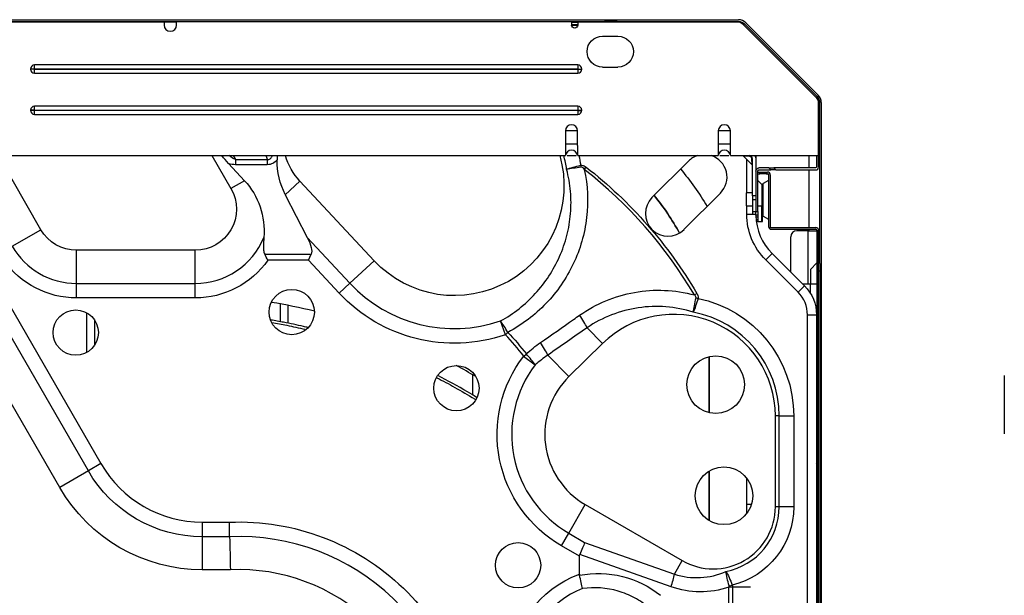
# Model space of a CAD drawing. Units: inches. Extents: x -1250 to 10414, y 0 to 8319.
# Drawn here: x 3060 to 3539, y 2799 to 3078 of the extents above; entities that cross this region are included whole.
import ezdxf

# ---------------------------------------------------------------- set-up
doc = ezdxf.new("R2010")
doc.units = ezdxf.units.IN
doc.header["$MEASUREMENT"] = 0
doc.layers.add('LG-PRODUCT', color=3, linetype='Continuous')

# ---------------------------------------------------------------- blocks, each defined once
blk = doc.blocks.new('6')
at = {"layer": 'LG-PRODUCT'}
for p, q in [((21258.35, 5054.83), (22221.51, 5054.83)), ((21259.02, 5054.03), (22156.44, 5054.03)), ((21338.57, 5053.83), (21942.47, 5053.83)), ((21942.47, 5053.83), (21942.47, 5052.23)), ((21942.47, 5053.83), (21948.46, 5053.83)), ((21948.47, 5052.23), (21948.47, 5053.83)), ((22140.44, 5053.83), (21948.47, 5053.83)), ((22140.44, 5053.83), (22140.44, 5052.23)), ((22140.44, 5053.63), (22143.44, 5053.63)), ((22143.44, 5052.33), (22140.44, 5052.33)), ((22143.42, 5052.03), (22140.45, 5052.03)), ((22143.44, 5053.83), (22143.44, 5052.23)), ((22143.44, 5053.83), (22221.16, 5053.83)), ((22162.41, 5054.03), (22221.51, 5054.03)), ((22223.28, 5052.95), (22259.54, 5016.68)), ((22223.99, 5052.24), (22224.48, 5052.8)), ((22224.48, 5052.8), (22259.69, 5017.59)), ((22225.04, 5053.36), (22260.25, 5018.15)), ((22155.44, 5046.83), (22162.94, 5046.83)), ((22143.44, 5032.83), (21879.48, 5032.83)), ((21879.48, 5030.87), (21879.48, 5032.83)), ((22143.44, 5032.83), (22143.44, 5030.87)), ((21877.52, 5030.87), (21877.52, 5030.79)), ((21879.48, 5030.87), (21877.52, 5030.87)), ((21879.48, 5030.79), (21877.52, 5030.79)), ((21879.48, 5030.87), (22143.44, 5030.87)), ((21879.48, 5030.79), (21879.48, 5030.87)), ((22143.44, 5030.79), (21879.48, 5030.79)), ((21879.48, 5028.83), (21879.48, 5030.79)), ((21879.48, 5028.83), (22143.44, 5028.83)), ((22143.44, 5030.87), (22143.44, 5030.79)), ((22143.44, 5030.87), (22145.4, 5030.87)), ((22143.44, 5030.79), (22143.44, 5028.83)), ((22143.44, 5030.79), (22145.4, 5030.79)), ((22145.4, 5030.79), (22145.4, 5030.87)), ((22155.44, 5031.83), (22162.94, 5031.83)), ((22259.13, 5017.1), (22259.69, 5017.59)), ((22260.42, 5014.58), (22260.92, 5014.62)), ((22260.42, 5014.56), (22260.42, 4988.84)), ((22260.42, 4983.34), (22260.42, 5014.56)), ((22260.92, 5014.62), (22260.92, 4936.51)), ((22261.72, 5014.62), (22261.72, 4333.16)), ((21877.52, 5010.88), (21877.52, 5010.8)), ((21879.48, 5010.88), (21877.52, 5010.88)), ((21879.48, 5010.8), (21877.52, 5010.8)), ((22143.44, 5012.84), (21879.48, 5012.84)), ((21879.48, 5010.88), (21879.48, 5012.84)), ((21879.48, 5010.88), (22143.44, 5010.88)), ((21879.48, 5010.8), (21879.48, 5010.88)), ((22143.44, 5010.8), (21879.48, 5010.8)), ((21879.48, 5008.84), (21879.48, 5010.8)), ((21879.48, 5008.84), (22143.44, 5008.84)), ((22143.44, 5012.84), (22143.44, 5010.88)), ((22143.44, 5010.88), (22143.44, 5010.8)), ((22143.44, 5010.88), (22145.4, 5010.88)), ((22143.44, 5010.8), (22143.44, 5008.84)), ((22143.44, 5010.8), (22145.4, 5010.8)), ((22145.4, 5010.8), (22145.4, 5010.88)), ((22137.42, 5000.84), (22137.42, 4994.44)), ((22143.36, 5000.84), (22137.42, 5000.84)), ((22143.36, 4994.44), (22143.36, 5000.84)), ((22211.66, 5000.84), (22211.66, 4994.44)), ((22217.6, 5000.84), (22211.66, 5000.84)), ((22217.6, 4994.44), (22217.6, 5000.84)), ((22143.36, 4994.44), (22137.42, 4994.44)), ((22217.6, 4994.44), (22211.66, 4994.44)), ((22137.39, 4992.28), (22137.39, 4988.84)), ((22143.39, 4988.84), (22143.39, 4992.28)), ((22211.63, 4992.28), (22211.63, 4988.84)), ((22217.63, 4988.84), (22217.63, 4992.28)), ((21718.11, 4988.84), (22137.39, 4988.84)), ((21891.72, 4827.65), (21798.65, 4988.84)), ((21882.56, 4952.84), (21861.78, 4988.84)), ((21965.69, 4988.84), (21974.92, 4972.84)), ((21981.49, 4976.63), (21973.67, 4985.01)), ((21976.01, 4988.84), (21977.08, 4986.99)), ((21977.08, 4986.99), (21992.59, 4986.99)), ((21977.08, 4986.99), (21977.08, 4984.4)), ((21992.59, 4986.99), (21992.59, 4984.4)), ((22138.19, 4988.84), (22142.57, 4988.84)), ((22143.39, 4988.84), (22211.63, 4988.84)), ((22197.15, 4986.12), (22179.48, 4968.44)), ((22212.43, 4988.84), (22216.8, 4988.84)), ((22217.63, 4988.84), (22260.42, 4988.84)), ((22223.84, 4988.69), (22228.13, 4984.4)), ((22223.84, 4988.69), (22226.84, 4988.5)), ((22225.53, 4988.58), (22225.53, 4988.84)), ((22225.53, 4970.69), (22225.53, 4987)), ((22228.13, 4984.41), (22227.94, 4987.4)), ((22228.28, 4969.34), (22228.28, 4987.24)), ((22229.93, 4988.84), (22229.93, 4987.24)), ((22229.93, 4987.24), (22229.93, 4981.34)), ((22255.92, 4982.83), (22255.92, 4988.83)), ((22259.42, 4988.84), (22259.42, 4983.34)), ((21992.59, 4984.4), (21977.08, 4984.4)), ((22145.04, 4983.27), (22144.86, 4984.16)), ((22146.58, 4982.13), (22147.47, 4983.26)), ((22229.93, 4981.34), (22229.93, 4961.6)), ((22230.93, 4961.6), (22230.93, 4981.34)), ((22230.93, 4980.84), (22231.93, 4980.84)), ((22236.19, 4982.84), (22231.43, 4982.84)), ((22231.43, 4981.84), (22237.19, 4981.84)), ((22231.93, 4980.04), (22231.93, 4980.84)), ((22231.93, 4980.84), (22234.93, 4980.84)), ((22234.93, 4980.84), (22234.93, 4980.04)), ((22234.93, 4980.84), (22235.63, 4980.84)), ((22237.19, 4981.84), (22236.19, 4982.84)), ((22236.19, 4982.84), (22238.67, 4982.84)), ((22239.67, 4981.84), (22237.19, 4981.84)), ((22258.92, 4982.84), (22238.67, 4982.84)), ((22238.67, 4982.84), (22239.67, 4981.84)), ((22239.67, 4981.84), (22258.92, 4981.84)), ((22255.92, 4953.84), (22255.92, 4981.83)), ((21981.49, 4976.63), (21974.92, 4972.84)), ((22001.32, 4969.85), (22008.38, 4976.45)), ((22044.47, 4937.77), (22008.38, 4976.45)), ((22230.93, 4980.04), (22231.93, 4980.04)), ((22232.83, 4974.85), (22230.93, 4976.76)), ((22234.93, 4980.04), (22231.93, 4980.04)), ((22236.13, 4976.8), (22233.53, 4975.3)), ((22233.53, 4967.34), (22233.53, 4975.3)), ((22234.93, 4980.04), (22235.63, 4980.04)), ((22236.13, 4979.54), (22236.13, 4954.34)), ((22236.92, 4979.54), (22236.92, 4954.34)), ((22195.03, 4952.89), (22212.71, 4970.56)), ((22228.28, 4970.69), (22225.48, 4970.69)), ((22225.48, 4967.59), (22225.48, 4970.69)), ((22232.83, 4974.85), (22232.83, 4964.34)), ((22233.13, 4967.34), (22233.13, 4974.61)), ((22233.13, 4974.14), (22233.13, 4964.34)), ((22001.32, 4969.85), (22011.98, 4949.04)), ((22225.48, 4964.49), (22225.48, 4967.59)), ((22229.93, 4969.34), (22228.28, 4969.34)), ((22228.28, 4969.34), (22228.28, 4967.54)), ((22228.28, 4967.54), (22229.93, 4967.54)), ((22228.28, 4967.54), (22228.28, 4961.54)), ((22233.53, 4959.38), (22233.53, 4967.34)), ((22225.48, 4964.49), (22228.28, 4964.49)), ((22225.53, 4960.4), (22225.53, 4964.49)), ((22229.93, 4961.54), (22228.28, 4961.54)), ((22228.28, 4961.54), (22228.28, 4960.34)), ((22229.93, 4961.6), (22230.93, 4961.6)), ((22229.93, 4959.84), (22229.93, 4961.6)), ((22232.83, 4964.34), (22230.93, 4964.34)), ((22230.93, 4961.6), (22230.93, 4959.84)), ((22232.83, 4956.84), (22232.83, 4964.34)), ((22233.13, 4964.34), (22232.83, 4964.34)), ((22233.13, 4956.84), (22233.13, 4964.34)), ((22225.53, 4960.4), (22228.28, 4960.4)), ((22228.28, 4960.34), (22229.93, 4960.34)), ((22230.93, 4959.84), (22229.93, 4959.84)), ((22230.93, 4958.97), (22229.96, 4958.97)), ((22230.06, 4957.72), (22230.93, 4957.72)), ((22230.93, 4956.84), (22230.16, 4956.84)), ((22230.93, 4959.84), (22230.93, 4958.97)), ((22230.93, 4958.97), (22230.93, 4957.72)), ((22230.93, 4957.72), (22230.93, 4956.84)), ((22230.93, 4956.84), (22232.83, 4956.84)), ((22232.83, 4956.84), (22233.13, 4956.84)), ((22233.53, 4959.38), (22236.13, 4957.88)), ((21868.64, 4944.81), (21882.56, 4952.84)), ((22237.42, 4953.84), (22259.12, 4953.84)), ((22237.42, 4953.04), (22259.12, 4953.04)), ((22255.42, 4952.34), (22249.92, 4952.34)), ((22255.42, 4926.34), (22255.42, 4952.34)), ((22255.42, 4952.34), (22259.62, 4952.34)), ((22255.92, 4952.34), (22255.92, 4953.04)), ((22259.62, 4952.54), (22259.62, 4395.23)), ((22260.42, 4395.23), (22260.42, 4952.54)), ((22011.98, 4949.04), (22032.72, 4926.81)), ((22246.92, 4932.22), (22246.92, 4949.35)), ((21899.88, 4926.78), (21899.88, 4942.85)), ((21957.6, 4942.85), (21899.88, 4942.85)), ((21957.6, 4926.78), (21957.6, 4942.85)), ((21854.71, 4938.02), (21911.75, 4839.22)), ((21991.32, 4940.96), (22013.87, 4940.96)), ((22012.59, 4938.02), (21992.88, 4938.02)), ((22012.59, 4938.02), (22013.87, 4940.96)), ((22027.55, 4921.99), (22012.59, 4938.02)), ((22032.72, 4926.81), (22044.47, 4937.77)), ((22237.83, 4941.31), (22234.72, 4938.2)), ((22250.45, 4922.47), (22234.72, 4938.2)), ((22237.83, 4941.31), (22253.56, 4925.58)), ((22261.19, 4936.24), (22260.42, 4937.01)), ((21905.63, 4835.68), (21848.59, 4934.49)), ((22256.42, 4933.48), (22259.62, 4936.68)), ((22256.42, 4933.48), (22256.42, 4926.35)), ((22261.19, 4932.68), (22260.42, 4932.68)), ((22261.19, 4932.68), (22261.19, 4936.24)), ((22261.19, 4736.05), (22261.19, 4932.68)), ((22261.19, 4932.68), (22261.42, 4932.68)), ((22261.42, 4932.68), (22261.42, 4935.68)), ((22261.42, 4736.05), (22261.42, 4932.68)), ((21899.88, 4926.78), (21957.6, 4926.78)), ((21899.88, 4919.71), (21899.88, 4926.78)), ((21957.6, 4919.71), (21957.6, 4926.78)), ((22027.55, 4921.99), (22032.72, 4926.81)), ((22253.56, 4925.58), (22250.45, 4922.47)), ((22256.42, 4926.35), (22252.8, 4926.35)), ((22259.62, 4926.35), (22256.42, 4926.35)), ((22256.42, 4921.97), (22256.42, 4926.35)), ((21957.6, 4919.71), (21899.88, 4919.71)), ((22200.08, 4921.13), (22201.33, 4921.86)), ((22200.87, 4919.72), (22201.85, 4919.48)), ((21998.76, 4916.8), (21998.76, 4908.16)), ((22002.76, 4907.37), (22002.76, 4916.05)), ((21904.77, 4912.49), (21904.77, 4893.21)), ((21908.77, 4896.97), (21908.77, 4908.73)), ((22108.23, 4901.83), (22105.94, 4908.52)), ((22255.02, 4436.34), (22255.02, 4911.44)), ((22255.02, 4911.44), (22259.42, 4911.44)), ((22259.42, 4911.44), (22259.42, 4436.34)), ((22147.95, 4905.25), (22155.49, 4897.58)), ((22108.23, 4901.83), (22109.42, 4902.96)), ((22155.49, 4897.58), (22139.15, 4881.52)), ((22117.13, 4891.47), (22118.43, 4892.47)), ((22117.13, 4891.47), (22122.75, 4887.17)), ((22128.91, 4891.94), (22139.15, 4881.52)), ((22207.29, 4863.94), (22207.29, 4891.23)), ((22207.29, 4891.23), (22207.29, 4863.94)), ((21012.71, 4882.06), (21012.71, 4853.66)), ((22092.31, 4882.43), (22092.31, 4872.42)), ((22241.3, 4862.39), (22239.42, 4862.39)), ((22239.42, 4818.26), (22239.42, 4862.39)), ((22241.3, 4818.26), (22241.3, 4862.39)), ((22241.3, 4862.39), (22248.37, 4862.39)), ((22248.37, 4862.39), (22248.37, 4818.26)), ((22259.62, 4849.36), (22259.42, 4849.36)), ((21911.75, 4839.22), (21905.63, 4835.68)), ((22259.62, 4839.03), (22259.42, 4839.23)), ((21905.63, 4835.68), (21891.72, 4827.65)), ((22207.29, 4811.55), (22207.29, 4835.64)), ((22207.29, 4835.64), (22207.29, 4811.55)), ((22225.38, 4832.31), (22225.38, 4814.88)), ((22259.42, 4829.5), (22259.62, 4829.7)), ((22139.03, 4805.45), (22147.06, 4819.36)), ((22147.06, 4819.36), (22194.2, 4792.15)), ((22227.77, 4819.37), (22225.38, 4819.37)), ((22241.3, 4818.26), (22239.42, 4818.26)), ((22248.37, 4818.26), (22241.3, 4818.26)), ((22259.62, 4819.37), (22259.42, 4819.37)), ((21960.99, 4810.79), (21974.14, 4810.79)), ((21960.99, 4810.79), (21960.99, 4803.72)), ((21960.99, 4803.72), (21960.99, 4787.66)), ((21974.28, 4803.72), (21960.99, 4803.72)), ((22135.49, 4799.32), (22139.03, 4805.45)), ((22139.03, 4805.45), (22146.77, 4800.98)), ((22144.19, 4794.3), (22135.49, 4799.32)), ((22146.77, 4800.98), (22190.37, 4785.53)), ((22144.19, 4785.49), (22144.19, 4794.3)), ((22188.73, 4779.4), (22144.36, 4795.13)), ((22190.37, 4785.53), (22194.2, 4792.15)), ((21974.63, 4787.66), (21960.99, 4787.66)), ((22216.89, 4748.7), (22216.89, 4779.25)), ((22227.35, 4779.25), (22216.89, 4779.25)), ((22216.9, 4779.81), (22218.42, 4780.25)), ((22218.56, 4779.25), (22218.56, 4748.7))]:
    blk.add_line(p, q, dxfattribs=at)
for centre, radius in [((22004.46, 4912.85), 11), ((21899.48, 4902.85), 11), ((22210.43, 4877.59), 14), ((22084.45, 4875.86), 11), ((22214.43, 4823.59), 14), ((22114.44, 4789.87), 11)]:
    blk.add_circle(centre, radius, dxfattribs=at)
for centre, radius, start, end in [((21945.47, 5052.23), 3, 180, 0), ((22221.51, 5049.83), 5, 45, 90), ((21879.48, 5030.87), 1.96, 90, 180), ((22143.44, 5030.87), 1.96, 0, 90), ((21879.48, 5030.79), 1.96, 180, 270), ((22143.44, 5030.79), 1.96, 270, 0), ((22256.72, 5014.62), 5, 0, 45), ((21879.48, 5010.88), 1.96, 90, 180), ((21879.48, 5010.8), 1.96, 180, 270), ((22143.44, 5010.88), 1.96, 0, 90), ((22143.44, 5010.8), 1.96, 270, 0), ((22140.39, 5000.84), 2.97, 0, 180), ((22214.63, 5000.84), 2.97, 0, 180), ((22140.39, 4988.44), 3, 7.6623, 172.3377), ((22214.63, 4988.44), 3, 7.6623, 172.3377), ((22083.44, 4974.13), 55.17, 8.3751, 15.4594), ((22204.93, 4978.34), 11, 107.3391, 135), ((22204.93, 4978.34), 11, 315, 72.658), ((22226.68, 4987.24), 1.6, 0, 90), ((22013.33, 4811.28), 216.66, 30.4654, 52.0486), ((22235.63, 4979.54), 1.3, 0, 90), ((22258.92, 4983.34), 1.5, 270, 0), ((22233.93, 4974.61), 0.8, 120, 180), ((22235.63, 4979.54), 0.5, 0, 90), ((22232.13, 4974.14), 1, 0, 45), ((22187.26, 4960.67), 11, 135, 315), ((22089.21, 4894.59), 118.08, 28.6439, 39.3609), ((22256.92, 4960.4), 27, 181.3345, 225), ((22233.93, 4960.08), 0.8, 180, 240), ((22237.42, 4954.34), 1.3, 180, 270), ((22237.42, 4954.34), 0.5, 180, 270), ((22249.92, 4949.35), 3, 90, 180), ((22259.12, 4952.54), 1.3, 0, 90), ((22259.12, 4952.54), 0.5, 0, 90), ((21957.6, 4962.84), 36.07, 270, 337.502), ((21899.88, 4962.84), 36.07, 210, 270), ((22260.62, 4935.68), 0.8, 0, 45), ((22083.44, 4974.13), 69.36, 223.0196, 288.9261), ((22239.42, 4911.44), 15.6, 0, 45), ((21947.47, 4632.69), 288.7, 76.3763, 80.6175), ((22190.08, 4862.39), 49.34, 0, 134.5109), ((22190.08, 4862.39), 51.22, 0, 79.4021), ((22013.33, 4811.28), 131.17, 37.6862, 43.6575), ((21947.47, 4632.69), 288.7, 59.5237, 61.6837), ((22166.75, 4853.45), 55.43, 142.5378, 240), ((22166.75, 4853.45), 39.36, 134.5109, 240), ((21960.99, 4867.64), 56.85, 210, 270), ((22209.27, 4818.26), 30.15, 240, 0), ((22209.27, 4818.26), 32.02, 281.0384, 0), ((21978.77, 4695.52), 108.3, 0, 92.3718), ((21978.77, 4695.52), 92.23, 0, 92.5702), ((22160.78, 4738.88), 42.4, 110.7653, 180)]:
    blk.add_arc(centre, radius, start, end, dxfattribs=at)
at = {"layer": 'LG-PRODUCT', "extrusion": (0, 0, -1)}
for centre, radius, start, end in [((-22141.94, 5052.23), 1.5, 180, 0), ((-22159.44, 5039.33), 15, 75.1613, 104.8331), ((-22221.16, 5050.83), 3, 90, 135), ((-22221.51, 5049.83), 4.2, 90, 135), ((-22155.44, 5039.33), 7.5, 270, 90), ((-22162.94, 5039.33), 7.5, 90, 270), ((-22257.42, 5014.56), 3, 135, 180), ((-22256.72, 5014.62), 4.2, 135, 180), ((-22030.72, 4997.29), 39.49, 344.8833, 347.6476), ((-22030.72, 4997.29), 30.55, 316.9804, 343.946), ((-22083.44, 4974.13), 53.3, 163.9845, 316.9804), ((-22083.44, 4974.13), 62.24, 166.3331, 170.7285), ((-22226.73, 4987.24), 3.2, 149.9992, 180), ((-22013.33, 4811.28), 218.11, 127.9514, 149.5346), ((-22089.21, 4894.59), 136.17, 139.8881, 149.2847), ((-22231.43, 4981.34), 1.5, 0, 90), ((-22231.43, 4981.34), 0.5, 0, 90), ((-22258.92, 4983.34), 0.5, 180, 270), ((-21957.6, 4962.84), 20, 150, 270), ((-22089.21, 4894.59), 118.08, 140.6391, 151.3561), ((-22256.92, 4960.4), 31.4, 315, 0), ((-21899.88, 4962.84), 20, 270, 330), ((-21899.88, 4962.84), 43.14, 270, 324.8706), ((-21957.6, 4962.84), 43.14, 215.1294, 270), ((-22239.42, 4911.44), 20, 135, 180), ((-22083.44, 4974.13), 76.43, 251.0739, 316.9804), ((-22190.08, 4862.39), 58.29, 101.6494, 180), ((-22013.33, 4811.28), 132.81, 136.3425, 142.3138), ((-22166.75, 4853.45), 62.5, 300, 37.4622), ((-21960.99, 4867.64), 63.92, 270, 330), ((-21960.99, 4867.64), 79.99, 270, 330), ((-22209.27, 4818.26), 39.09, 180, 256.4742), ((-21978.77, 4695.52), 115.37, 87.702, 180), ((-22160.78, 4738.88), 49.47, 0, 70.4149)]:
    blk.add_arc(centre, radius, start, end, dxfattribs=at)
for centre, major_axis, ratio, start_param, end_param in [((21941.81, 5045.49), (38.34, -60.27), 0.25987, 0.163817, 0.305036), ((21941.81, 5048.08), (37.03, -61.03), 0.138402, 0.155661, 0.340524), ((22030.72, 4986.49), (0, -35.09), 0.951482, 1.076894, 1.578345), ((21957.6, 4952.03), (0, -35.15), 0.951482, 3.936983, 4.797443), ((21980.87, 4972.02), (32.56, -31.73), 0.215011, 5.71491, 6.201799), ((22143.24, 4794.85), (-4.2, -9.12), 0.090269, 3.935275, 4.640731), ((22195.97, 4764.41), (51.52, -30.89), 0.165651, 3.04261, 3.122553), ((22153.43, 4738.88), (47.87, 0), 0.981177, 4.519653, 5.396624), ((22203.04, 4818.26), (42.11, 0), 0.981177, 1.235623, 1.917381)]:
    blk.add_ellipse(centre, major_axis=major_axis, ratio=ratio, start_param=start_param, end_param=end_param, dxfattribs=at)
at = {"layer": 'LG-PRODUCT'}
for centre, major_axis, ratio, start_param, end_param in [((22226.68, 4988.34), (0, -0.5), 0.340518, 1.898999, 3.141593), ((22227.78, 4987.24), (-0.5, 0), 0.340518, 3.141593, 4.384187), ((22108.23, 4901.83), (4.72, -8.82), 0.158204, 1.614677, 2.343358), ((22142.99, 4910.29), (5.73, -8.2), 0.163884, 0.799199, 1.577717), ((22123.95, 4896.98), (5.73, -8.2), 0.163833, 0.799191, 1.578855), ((22117.13, 4891.47), (6.82, -7.31), 0.163338, 0.799105, 1.555583), ((22186.84, 4779.4), (-3.34, -9.42), 0.179078, 1.63417, 2.339626)]:
    blk.add_ellipse(centre, major_axis=major_axis, ratio=ratio, start_param=start_param, end_param=end_param, dxfattribs=at)
for points, weights in [([(22260.1, 5015.91), (22259.88, 5016.34), (22259.54, 5016.68)], [0.963275720509, 0.969070455645, 1]), ([(22260.42, 5014.56), (22260.42, 5015.06), (22260.26, 5015.52)], [1, 0.96835010916, 0.96301943635])]:
    blk.add_rational_spline(points, weights, degree=2, dxfattribs=at)
for points, knots in [([(22137.42, 4994.44), (22137.42, 4994.08), (22137.41, 4993.72), (22137.4, 4993), (22137.39, 4992.64), (22137.39, 4992.28)], [0, 0, 0, 0, 0.5, 0.5, 1, 1, 1, 1]), ([(22143.39, 4992.28), (22143.39, 4992.64), (22143.38, 4993), (22143.37, 4993.72), (22143.36, 4994.08), (22143.36, 4994.44)], [0, 0, 0, 0, 0.5, 0.5, 1, 1, 1, 1]), ([(22211.66, 4994.44), (22211.66, 4994.08), (22211.65, 4993.72), (22211.64, 4993), (22211.63, 4992.64), (22211.63, 4992.28)], [0, 0, 0, 0, 0.5, 0.5, 1, 1, 1, 1]), ([(22217.63, 4992.28), (22217.63, 4992.64), (22217.62, 4993), (22217.61, 4993.72), (22217.6, 4994.08), (22217.6, 4994.44)], [0, 0, 0, 0, 0.5, 0.5, 1, 1, 1, 1]), ([(21992.59, 4986.99), (21993.05, 4986.89), (21993.55, 4986.97), (21994.3, 4987.49), (21994.56, 4987.9), (21994.84, 4988.47), (21994.92, 4988.64), (21994.99, 4988.81)], [0, 0, 0, 0, 0.414421, 0.414421, 0.828843, 0.828843, 1, 1, 1, 1]), ([(21997.33, 4986.75), (21996.74, 4986.07), (21996.04, 4985.47), (21994.44, 4984.62), (21993.52, 4984.4), (21992.59, 4984.4)], [0, 0, 0, 0, 0.5, 0.5, 1, 1, 1, 1]), ([(22227.94, 4987.4), (22227.93, 4987.51), (22227.91, 4987.62), (22227.83, 4987.83), (22227.77, 4987.93), (22227.64, 4988.11), (22227.55, 4988.19), (22227.37, 4988.33), (22227.26, 4988.39), (22227.05, 4988.47), (22226.94, 4988.49), (22226.84, 4988.5)], [0, 0, 0, 0, 0.199238, 0.199238, 0.39633, 0.39633, 0.597932, 0.597932, 0.802513, 0.802513, 1, 1, 1, 1]), ([(22105.94, 4908.52), (22112.27, 4912.04), (22117.88, 4916.48), (22127.64, 4927.12), (22131.63, 4933.19), (22136.02, 4943.09), (22137.21, 4946.49), (22139.01, 4953.47), (22139.62, 4957.08), (22140.22, 4964.25), (22140.22, 4967.84), (22139.6, 4975.02), (22138.97, 4978.64), (22138.02, 4982.17)], [0, 0, 0, 0, 0.25, 0.25, 0.5, 0.5, 0.625, 0.625, 0.75, 0.75, 0.875, 0.875, 1, 1, 1, 1]), ([(22146.58, 4982.13), (22148.29, 4974.38), (22148.65, 4966.52), (22147.28, 4954.85), (22146.49, 4950.96), (22144.32, 4943.45), (22142.93, 4939.8), (22137.87, 4929.15), (22133.39, 4922.67), (22122.55, 4911.35), (22116.37, 4906.66), (22109.42, 4902.96)], [0, 0, 0, 0, 0.25, 0.25, 0.375, 0.375, 0.5, 0.5, 0.75, 0.75, 1, 1, 1, 1]), ([(22144.86, 4984.16), (22145.04, 4984.2), (22145.22, 4984.21), (22145.78, 4984.17), (22146.16, 4984.05), (22146.85, 4983.71), (22147.17, 4983.5), (22147.47, 4983.26)], [0, 0, 0, 0, 0.186225, 0.186225, 0.597232, 0.597232, 1, 1, 1, 1]), ([(22146.58, 4982.13), (22146.4, 4982.37), (22146.2, 4982.61), (22145.89, 4982.91), (22145.78, 4983), (22145.56, 4983.15), (22145.45, 4983.21), (22145.26, 4983.26), (22145.19, 4983.28), (22145.09, 4983.27), (22145.07, 4983.27), (22145.04, 4983.27)], [0, 0, 0, 0, 0.458922, 0.458922, 0.665281, 0.665281, 0.852544, 0.852544, 0.962708, 0.962708, 1, 1, 1, 1]), ([(21990.92, 4949.04), (21990.81, 4947.69), (21990.7, 4946.33), (21990.67, 4944.29), (21990.68, 4943.6), (21990.85, 4942.25), (21990.99, 4941.57), (21991.32, 4940.96)], [0, 0, 0, 0, 0.5, 0.5, 0.75, 0.75, 1, 1, 1, 1]), ([(22144.3, 4911.29), (22148.31, 4914.09), (22152.57, 4916.42), (22161.55, 4920.16), (22166.29, 4921.56), (22180.58, 4924.12), (22190.58, 4923.74), (22200.08, 4921.13)], [0, 0, 0, 0, 0.25, 0.25, 0.5, 0.5, 1, 1, 1, 1]), ([(22200.87, 4919.72), (22200.89, 4919.8), (22200.89, 4919.88), (22200.87, 4920.04), (22200.85, 4920.11), (22200.73, 4920.42), (22200.57, 4920.62), (22200.3, 4920.93), (22200.19, 4921.03), (22200.08, 4921.13)], [0, 0, 0, 0, 0.146704, 0.146704, 0.276558, 0.276558, 0.734546, 0.734546, 1, 1, 1, 1]), ([(22201.33, 4921.86), (22201.42, 4921.7), (22201.51, 4921.53), (22201.74, 4921.02), (22201.86, 4920.66), (22201.93, 4920.03), (22201.91, 4919.74), (22201.85, 4919.48)], [0, 0, 0, 0, 0.228272, 0.228272, 0.670578, 0.670578, 1, 1, 1, 1]), ([(22199.5, 4912.74), (22195.17, 4914.14), (22190.75, 4915.01), (22181.73, 4915.73), (22177.22, 4915.56), (22168.4, 4914.25), (22164.01, 4913.08), (22155.66, 4909.83), (22151.7, 4907.76), (22147.95, 4905.25)], [0, 0, 0, 0, 0.25, 0.25, 0.5, 0.5, 0.75, 0.75, 1, 1, 1, 1]), ([(22012.24, 4905.33), (22011.56, 4905.5), (22007.64, 4906.41), (22001.68, 4907.67), (21996.4, 4908.62), (21994.36, 4908.97)], [0, 0, 0, 0, 0.113847, 0.65622, 1, 1, 1, 1]), ([(22125.25, 4897.99), (22130.64, 4901.75), (22136.03, 4905.52), (22142.38, 4909.95), (22143.34, 4910.62), (22144.3, 4911.29)], [0, 0, 0, 0, 0.849124, 0.849124, 1, 1, 1, 1]), ([(21994.83, 4907.74), (21997.24, 4907.33), (22002.56, 4906.34), (22007.94, 4905.17), (22010.88, 4904.49)], [0, 0, 0, 0, 0.453959, 1, 1, 1, 1]), ([(22074.92, 4880.97), (22077.85, 4879.46), (22083.99, 4876.17), (22090.23, 4872.51), (22093.54, 4870.48), (22093.67, 4870.4)], [0, 0, 0, 0, 0.4667, 0.978995, 1, 1, 1, 1]), ([(22094.22, 4871.41), (22092.77, 4872.3), (22086.54, 4876.05), (22080.26, 4879.51), (22075.42, 4882)], [0, 0, 0, 0, 0.233932, 1, 1, 1, 1]), ([(22190.37, 4785.53), (22194.49, 4784.22), (22198.73, 4783.68), (22207.32, 4784.13), (22211.44, 4785.1), (22215.4, 4786.83)], [0, 0, 0, 0, 0.5, 0.5, 1, 1, 1, 1]), ([(22178.26, 4769.15), (22176.01, 4771.06), (22173.61, 4772.69), (22168.5, 4775.42), (22165.77, 4776.53), (22157.42, 4778.92), (22151.53, 4779.34), (22145.74, 4778.53)], [0, 0, 0, 0, 0.25, 0.25, 0.5, 0.5, 1, 1, 1, 1]), ([(22216.89, 4779.25), (22216.92, 4779.38), (22216.93, 4779.51), (22216.92, 4779.7), (22216.91, 4779.76), (22216.9, 4779.81)], [0, 0, 0, 0, 0.70975, 0.70975, 1, 1, 1, 1])]:
    blk.add_open_spline(points, degree=3, knots=knots, dxfattribs=at)
for points in [[(21973.67, 4985.01), (21972.55, 4986.21), (21971.49, 4987.49), (21970.45, 4988.8)], [(21997.3, 4988.81), (21997.32, 4988.12), (21997.33, 4987.43), (21997.33, 4986.75)], [(22138.02, 4982.17), (22139.77, 4982.83), (22142.27, 4983.55), (22144.86, 4984.16)], [(22145.04, 4983.27), (22142.42, 4982.83), (22139.85, 4982.42), (22138.02, 4982.17)], [(21992.88, 4938.02), (21992.37, 4939.02), (21991.84, 4940), (21991.32, 4940.96)], [(22199.5, 4912.74), (22199.82, 4914.56), (22200.33, 4917.11), (22200.87, 4919.72)], [(22201.85, 4919.48), (22201.12, 4916.92), (22200.27, 4914.45), (22199.5, 4912.74)], [(22147.95, 4905.25), (22141.6, 4900.81), (22135.25, 4896.38), (22128.91, 4891.94)], [(22118.43, 4892.47), (22120.57, 4894.47), (22122.84, 4896.31), (22125.25, 4897.99)], [(22128.91, 4891.94), (22126.74, 4890.5), (22124.69, 4888.9), (22122.75, 4887.17)], [(21974.28, 4803.72), (21974.25, 4805.59), (21974.19, 4808.19), (21974.14, 4810.79)], [(21974.28, 4803.72), (21974.4, 4798.37), (21974.51, 4793.01), (21974.63, 4787.66)], [(22144.19, 4785.49), (22144.19, 4785.32), (22144.21, 4785.14), (22144.26, 4784.98)], [(22145.74, 4778.53), (22145.44, 4780.25), (22144.9, 4782.58), (22144.26, 4784.98)], [(22216.9, 4779.81), (22216.26, 4782.43), (22215.68, 4784.98), (22215.4, 4786.83)], [(22215.4, 4786.83), (22216.48, 4785.21), (22217.55, 4782.81), (22218.42, 4780.25)], [(22218.42, 4780.25), (22218.51, 4779.93), (22218.56, 4779.59), (22218.56, 4779.25)]]:
    blk.add_open_spline(points, degree=3, dxfattribs=at)

msp = doc.modelspace()

# ---------------------------------------------------------------- block references
for p in [(-18811.8, -1976.45), (-17473.85, -1976.45)]:
    msp.add_blockref('6', p)

doc.saveas('drawing.dxf')
